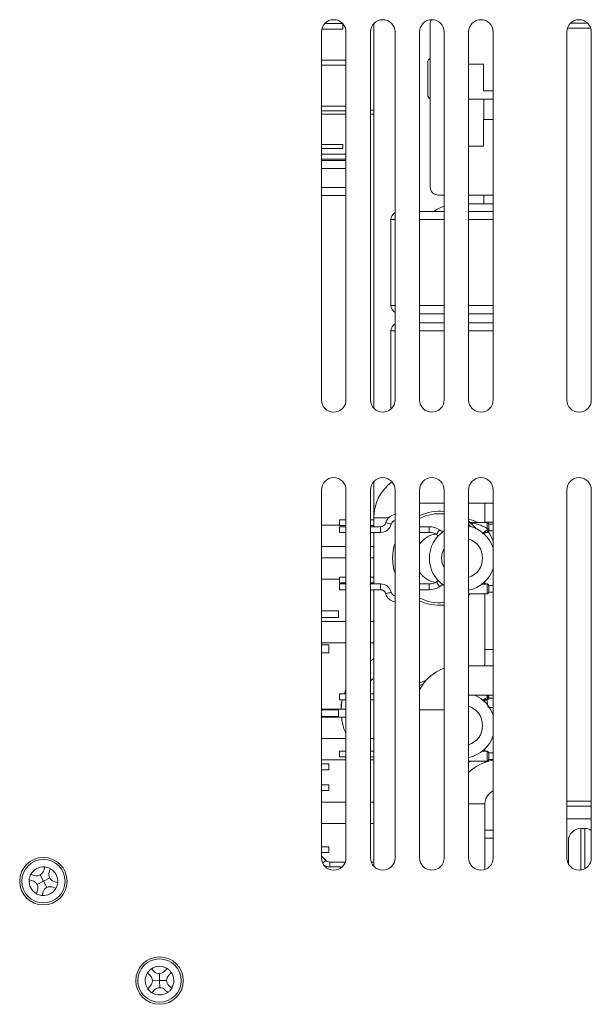
# Model space of a CAD drawing. Units: millimetres. Extents: x 261 to 855, y 321 to 741.
# Drawn here: x 620 to 690, y 470 to 590 of the extents above; entities that cross this region are included whole.
import ezdxf

# ---------------------------------------------------------------- set-up
doc = ezdxf.new("R2010")
doc.units = ezdxf.units.MM
doc.layers.get('0').update_dxf_attribs({"lineweight": 25})

msp = doc.modelspace()

# ---------------------------------------------------------------- linework, layer by layer
at = {"color": 7, "linetype": 'Continuous', "lineweight": 15}
for p, q in [((659.92583, 590.00875), (657.78341, 590.00875)), ((659.95462, 589.97855), (659.95462, 589.30875)), ((663.75462, 589.97855), (663.75462, 542.93894)), ((670.65462, 570.00875), (670.65462, 590.00875)), ((657.35462, 588.95875), (657.35462, 543.95875)), ((657.39602, 589.30875), (659.95462, 589.30875)), ((660.35462, 543.95875), (660.35462, 588.95875)), ((663.35462, 588.95875), (663.35462, 543.95875)), ((666.35462, 543.95875), (666.35462, 588.95875)), ((669.35462, 588.95875), (669.35462, 543.95875)), ((672.35462, 543.95875), (672.35462, 588.95875)), ((675.35462, 588.95875), (675.35462, 543.95875)), ((678.35462, 543.95875), (678.35462, 588.95875)), ((687.35462, 588.95875), (687.35462, 543.95875)), ((690.28553, 589.40875), (687.42371, 589.40875)), ((690.35462, 543.95875), (690.35462, 588.95875)), ((660.35462, 585.50875), (657.35462, 585.50875)), ((670.35462, 581.25875), (670.35462, 585.25875)), ((657.35462, 584.90875), (660.35462, 584.90875)), ((675.35462, 585.00875), (677.15462, 585.00875)), ((677.15462, 585.00875), (677.15462, 581.75875)), ((677.15462, 581.75875), (678.35462, 581.75875)), ((675.35462, 580.75875), (678.35462, 580.75875)), ((677.22962, 580.75875), (677.22962, 578.25875)), ((660.35462, 579.89875), (657.35462, 579.89875)), ((657.35462, 579.29874), (660.35462, 579.29874)), ((663.35462, 579.40875), (663.75462, 579.40875)), ((657.35462, 578.90875), (660.35462, 578.90875)), ((663.35462, 578.90875), (663.75462, 578.90875)), ((677.15462, 578.25875), (677.15462, 575.00875)), ((678.35462, 578.25875), (677.15462, 578.25875)), ((659.95462, 575.18875), (657.35462, 575.18875)), ((657.35462, 574.68875), (659.95462, 574.68875)), ((659.95462, 575.18875), (659.95462, 574.68875)), ((677.15462, 575.00875), (675.35462, 575.00875)), ((660.35462, 574.00875), (657.35462, 574.00875)), ((657.35462, 573.40875), (660.35462, 573.40875)), ((660.35462, 573.25875), (657.35462, 573.25875)), ((657.35462, 572.25875), (660.35462, 572.25875)), ((660.35462, 569.95875), (657.35462, 569.95875)), ((657.35462, 568.95875), (660.35462, 568.95875)), ((672.35462, 569.00875), (671.65462, 569.00875)), ((678.35462, 569.00875), (675.35462, 569.00875)), ((677.22962, 569.00875), (677.22962, 567.95875)), ((678.35462, 567.95875), (675.35462, 567.95875)), ((665.85462, 555.50875), (665.85462, 566.00875)), ((669.35462, 567.00875), (672.35462, 567.00875)), ((675.35462, 567.00875), (678.35462, 567.00875)), ((672.35462, 554.50875), (669.35462, 554.50875)), ((678.35462, 554.50875), (675.35462, 554.50875)), ((669.35462, 553.40875), (672.35462, 553.40875)), ((675.35462, 553.40875), (678.35462, 553.40875)), ((665.85462, 542.84071), (665.85462, 552.40875)), ((663.75462, 533.97855), (663.75462, 529.55875)), ((657.35462, 532.95875), (657.35462, 487.95875)), ((660.35462, 487.95875), (660.35462, 532.95875)), ((663.35462, 532.95875), (663.35462, 487.95875)), ((666.35462, 487.95875), (666.35462, 532.95875)), ((669.35462, 532.95875), (669.35462, 487.95875)), ((672.35462, 487.95875), (672.35462, 532.95875)), ((675.35462, 532.95875), (675.35462, 487.95875)), ((678.35462, 487.95875), (678.35462, 532.95875)), ((687.35462, 532.95875), (687.35462, 487.95875)), ((690.35462, 487.95875), (690.35462, 532.95875)), ((669.35462, 531.35875), (672.35462, 531.35875)), ((675.35462, 531.35875), (678.35462, 531.35875)), ((677.35462, 528.95875), (677.35462, 531.35875)), ((657.35462, 528.6549), (659.55462, 528.6549)), ((660.35462, 529.30875), (659.55462, 529.30875)), ((659.55462, 528.95875), (659.55462, 529.30875)), ((659.55462, 528.60875), (659.55462, 528.95875)), ((659.55462, 528.60875), (660.35462, 528.60875)), ((663.75462, 529.30875), (663.35462, 529.30875)), ((663.35462, 528.60875), (663.75462, 528.60875)), ((663.75462, 529.55875), (663.75462, 528.45875)), ((677.60462, 528.95875), (675.56494, 528.95875)), ((677.35462, 529.00875), (678.35462, 529.00875)), ((678.35462, 528.75875), (677.80462, 528.75875)), ((677.80462, 528.75875), (677.80462, 528.28383)), ((660.35462, 528.45875), (659.55462, 528.45875)), ((659.55462, 528.10875), (659.55462, 528.45875)), ((659.55462, 527.75875), (659.55462, 528.10875)), ((659.55462, 527.75875), (660.35462, 527.75875)), ((664.58637, 528.45875), (663.35462, 528.45875)), ((663.35462, 527.75875), (664.58637, 527.75875)), ((663.75462, 527.75875), (663.75462, 521.45875)), ((670.53311, 528.45875), (669.35462, 528.45875)), ((669.35462, 527.75875), (670.53311, 527.75875)), ((671.41367, 527.50414), (671.64771, 527.35645)), ((672.19512, 527.83873), (671.78724, 528.09612)), ((677.60462, 527.76257), (677.4035, 527.76422)), ((677.48161, 527.75875), (677.60462, 527.75875)), ((677.63795, 528.03424), (677.60462, 528.24637)), ((677.60462, 527.76257), (677.60589, 527.76356)), ((677.60589, 527.76356), (677.63795, 527.79158)), ((677.80462, 528.28383), (677.80462, 528.10478)), ((677.80462, 527.9849), (677.80462, 527.9623)), ((677.80462, 527.95875), (678.35462, 527.95875)), ((657.35462, 526.05682), (660.35462, 526.05682)), ((663.35462, 526.05682), (663.75462, 526.05682)), ((657.35462, 524.6549), (660.35462, 524.6549)), ((663.35462, 524.6549), (663.75462, 524.6549)), ((657.35462, 522.05682), (659.55462, 522.05682)), ((660.35462, 522.30875), (659.55462, 522.30875)), ((659.55462, 522.30875), (659.55462, 521.95875)), ((659.55462, 521.95875), (659.55462, 521.60875)), ((659.55462, 521.60875), (660.35462, 521.60875)), ((660.35462, 521.45875), (659.55462, 521.45875)), ((659.55462, 521.45875), (659.55462, 521.10875)), ((663.75462, 522.30875), (663.35462, 522.30875)), ((663.35462, 521.60875), (663.75462, 521.60875)), ((664.58637, 521.45875), (663.35462, 521.45875)), ((670.53311, 521.45875), (669.35462, 521.45875)), ((671.64771, 521.86105), (671.41367, 521.71336)), ((671.78724, 521.12137), (672.19393, 521.37802)), ((677.35462, 521.50146), (677.35462, 521.75218)), ((677.60462, 521.45875), (677.4035, 521.45875)), ((677.60462, 521.45493), (677.4035, 521.45327)), ((659.55462, 521.10875), (659.55462, 520.75875)), ((659.55462, 520.75875), (660.35462, 520.75875)), ((663.35462, 520.75875), (664.58637, 520.75875)), ((663.75462, 520.75875), (663.75462, 486.93894)), ((669.35462, 520.75875), (670.53311, 520.75875)), ((675.35462, 520.25875), (677.60462, 520.25875)), ((675.56494, 520.25875), (675.35462, 520.08547)), ((677.35462, 511.45875), (677.35462, 520.25875)), ((678.35462, 521.25875), (677.80462, 521.25875)), ((677.80462, 521.25875), (677.80462, 520.45875)), ((677.80462, 520.45875), (678.35462, 520.45875)), ((659.45462, 518.15875), (657.35462, 518.15875)), ((659.45462, 518.15875), (659.45462, 517.35875)), ((672.35462, 518.88511), (671.80462, 518.85875)), ((657.35462, 517.35875), (659.45462, 517.35875)), ((657.35462, 516.86067), (660.35462, 516.86067)), ((663.35462, 516.86067), (663.75462, 516.86067)), ((657.35462, 514.26259), (660.35462, 514.26259)), ((663.35462, 514.26259), (663.75462, 514.26259)), ((658.25462, 514.0171), (657.35462, 514.0171)), ((657.35462, 513.0171), (658.25462, 513.0171)), ((658.25462, 514.0171), (658.25462, 513.0171)), ((678.35462, 513.45875), (677.35462, 513.45875)), ((663.35462, 512.0661), (663.75462, 512.35715)), ((678.35462, 511.45875), (675.35462, 511.45875)), ((660.16229, 508.00875), (660.35462, 508.53737)), ((660.35462, 508.00875), (659.55462, 508.00875)), ((659.55462, 507.65875), (659.55462, 508.00875)), ((659.55462, 507.30875), (659.55462, 507.65875)), ((659.55462, 507.30875), (660.35462, 507.30875)), ((659.85894, 507.1353), (659.77235, 506.15875)), ((663.75462, 508.00875), (663.35462, 508.00875)), ((663.35462, 507.30875), (663.75462, 507.30875)), ((675.35462, 507.85875), (678.35462, 507.85875)), ((676.20604, 507.85875), (676.28189, 507.76659)), ((677.35462, 507.01532), (677.35462, 507.26453)), ((677.60462, 507.31257), (677.4035, 507.31422)), ((677.48161, 507.30875), (677.60462, 507.30875)), ((677.59154, 507.30506), (677.74262, 506.35875)), ((677.63795, 507.58424), (677.60462, 507.79637)), ((677.60462, 507.31257), (677.60589, 507.31356)), ((677.60589, 507.31356), (677.63795, 507.34159)), ((677.80462, 507.85875), (677.80462, 507.83383)), ((677.80462, 507.83383), (677.80462, 507.65478)), ((677.80462, 507.5349), (677.80462, 507.51229)), ((677.80462, 507.50875), (678.35462, 507.50875)), ((660.35462, 506.15875), (657.35462, 506.15875)), ((659.45462, 506.05875), (657.35462, 506.05875)), ((659.45462, 506.05875), (659.45462, 505.25875)), ((678.35462, 506.35875), (677.89528, 506.35875)), ((657.35462, 505.25875), (659.45462, 505.25875)), ((657.35462, 505.15875), (660.35462, 505.15875)), ((678.30162, 505.55875), (678.35462, 505.55875)), ((657.35462, 502.5549), (660.35462, 502.5549)), ((663.35462, 502.5549), (663.75462, 502.5549)), ((660.35462, 501.00875), (659.55462, 501.00875)), ((659.55462, 501.00875), (659.55462, 500.65875)), ((663.75462, 501.00875), (663.35462, 501.00875)), ((677.35462, 501.05146), (677.35462, 501.30217)), ((677.60462, 501.00875), (677.4035, 501.00875)), ((677.60462, 501.00493), (677.4035, 501.00327)), ((657.35462, 499.95682), (660.35462, 499.95682)), ((659.55462, 500.65875), (659.55462, 500.30875)), ((659.55462, 500.30875), (660.35462, 500.30875)), ((663.35462, 500.30875), (663.75462, 500.30875)), ((663.35462, 499.95682), (663.75462, 499.95682)), ((675.35462, 499.80875), (677.60462, 499.80875)), ((675.56494, 499.80875), (675.35462, 499.63547)), ((677.35462, 499.64991), (677.35462, 499.80875)), ((678.35462, 500.80874), (677.80462, 500.80874)), ((677.80462, 500.80874), (677.80462, 500.00875)), ((677.80462, 500.00875), (678.35462, 500.00875)), ((658.25462, 499.44875), (657.35462, 499.44875)), ((658.25462, 498.74874), (657.35462, 498.74874)), ((658.25462, 499.44875), (658.25462, 498.74874)), ((658.25462, 496.90875), (657.35462, 496.90875)), ((658.25462, 496.20875), (657.35462, 496.20875)), ((658.25462, 496.90875), (658.25462, 496.20875)), ((690.35462, 494.90875), (687.35462, 494.90875)), ((657.35462, 494.76067), (660.35462, 494.76067)), ((663.35462, 494.76067), (663.75462, 494.76067)), ((677.35462, 486.54453), (677.35462, 494.55875)), ((687.35462, 492.75875), (690.35462, 492.75875)), ((657.35462, 492.1626), (660.35462, 492.1626)), ((663.35462, 492.1626), (663.75462, 492.1626)), ((677.35462, 491.35874), (678.35462, 491.35874)), ((689.55462, 491.55874), (689.05462, 491.55874)), ((677.35462, 490.35875), (678.35462, 490.35875)), ((687.55462, 487.15874), (687.55462, 490.05875)), ((658.25462, 489.30875), (657.35462, 489.30875)), ((658.25462, 489.30875), (658.25462, 488.60875)), ((658.25462, 488.60875), (657.35462, 488.60875)), ((657.37386, 488.16377), (657.35462, 488.18261)), ((657.87386, 487.66377), (657.37386, 488.16377)), ((623.52607, 486.85033), (623.38899, 486.40637)), ((623.5365, 486.88411), (623.52607, 486.85033)), ((624.05783, 486.19985), (624.19491, 486.64381)), ((624.19491, 486.64381), (624.20534, 486.67759)), ((660.26883, 487.45875), (658.36883, 487.45875)), ((658.36883, 486.85875), (659.87443, 486.85875)), ((663.75462, 487.45875), (663.44041, 487.45875)), ((621.61304, 485.2802), (622.057, 485.14311)), ((621.81956, 485.94904), (621.78578, 485.95947)), ((622.26352, 485.81196), (621.81956, 485.94904)), ((622.94936, 485.87607), (623.35462, 485.10875)), ((624.12195, 485.51401), (623.35462, 485.10875)), ((622.65141, 484.01765), (622.51433, 483.57369)), ((623.35462, 485.10875), (622.5873, 484.70349)), ((623.35462, 485.10875), (623.75988, 484.34142)), ((624.44572, 484.40554), (624.88968, 484.26846)), ((625.0962, 484.9373), (624.65224, 485.07438)), ((624.88968, 484.26846), (624.92347, 484.25802)), ((625.12999, 484.92686), (625.0962, 484.9373)), ((622.51433, 483.57369), (622.5039, 483.5399)), ((623.18317, 483.36717), (623.32026, 483.81112)), ((636.55876, 474.39776), (636.53323, 474.42222)), ((636.89425, 474.07629), (636.55876, 474.39776)), ((638.48822, 474.43892), (638.16675, 474.10343)), ((638.51268, 474.46444), (638.48822, 474.43892)), ((636.04893, 473.91681), (636.07445, 473.89234)), ((636.07445, 473.89234), (636.40994, 473.57087)), ((637.53611, 473.82631), (637.55462, 472.95875)), ((638.67216, 473.61912), (638.99363, 473.95461)), ((638.99363, 473.95461), (639.01809, 473.98014)), ((636.43708, 472.29837), (636.11561, 471.96289)), ((636.68705, 472.94024), (637.55462, 472.95875)), ((637.55462, 472.95875), (638.42219, 472.97725)), ((637.55462, 472.95875), (637.57313, 472.09118)), ((639.03479, 472.02515), (638.69931, 472.34662)), ((636.11561, 471.96289), (636.09114, 471.93735)), ((636.62103, 471.47858), (636.9425, 471.81406)), ((638.215, 471.8412), (638.55048, 471.51973)), ((638.55048, 471.51973), (638.57601, 471.49527))]:
    msp.add_line(p, q, dxfattribs=at)
at = {"color": 8, "linetype": 'Continuous', "lineweight": 15}
for p, q in [((689.89158, 590.04259), (687.81766, 590.04259)), ((666.35462, 566.00875), (665.85462, 566.00875)), ((672.35462, 566.00875), (669.35462, 566.00875)), ((678.35462, 566.00875), (675.35462, 566.00875)), ((666.35462, 555.50875), (665.85462, 555.50875)), ((669.35462, 555.50875), (672.35462, 555.50875)), ((675.35462, 555.50875), (678.35462, 555.50875)), ((666.35462, 552.40875), (665.85462, 552.40875)), ((672.35462, 552.40875), (669.35462, 552.40875)), ((678.35462, 552.40875), (675.35462, 552.40875)), ((663.75462, 529.55875), (665.55462, 529.55875)), ((675.6674, 528.45085), (675.35462, 528.74157)), ((677.60462, 528.24637), (677.60462, 528.95875)), ((664.58637, 528.10875), (664.58637, 528.45875)), ((664.58637, 527.75875), (664.58637, 528.10875)), ((670.53311, 528.10875), (670.53311, 528.45875)), ((670.53311, 527.75875), (670.53311, 528.10875)), ((677.60589, 527.76356), (677.48073, 527.76122)), ((677.60462, 527.75875), (677.60462, 527.76257)), ((664.58637, 521.45875), (664.58637, 521.10875)), ((670.53311, 521.45875), (670.53311, 521.10875)), ((677.60462, 520.25875), (677.60462, 521.45875)), ((664.58637, 521.10875), (664.58637, 520.75875)), ((670.53311, 521.10875), (670.53311, 520.75875)), ((677.60589, 507.31356), (677.48073, 507.31122)), ((677.49859, 507.85875), (677.60462, 507.79637)), ((677.60462, 507.79637), (677.60462, 507.85875)), ((677.60462, 507.30875), (677.60462, 507.31257)), ((669.35462, 506.05875), (670.55462, 506.05875)), ((670.55462, 506.05875), (672.35462, 506.05875)), ((677.60462, 499.80875), (677.60462, 501.00875)), ((675.35462, 494.55875), (677.35462, 494.55875)), ((690.35462, 494.2749), (687.35462, 494.2749)), ((689.05462, 491.55874), (689.05462, 486.47214)), ((689.55462, 486.6321), (689.55462, 491.55874)), ((658.36883, 486.85875), (658.36883, 487.45875))]:
    msp.add_line(p, q, dxfattribs=at)
at = {"color": 8, "linetype": 'Continuous', "lineweight": 15, "flags": 128}
for points in [[(665.55462, 528.85875), (665.42493, 528.89223), (665.31499, 528.92062), (665.24153, 528.93959), (665.21574, 528.94625)], [(665.89351, 528.77125), (665.86771, 528.77791), (665.79425, 528.79687), (665.68431, 528.82526), (665.55462, 528.85875)], [(671.41367, 527.50414), (671.42789, 527.52667), (671.46838, 527.59083), (671.52898, 527.68686), (671.60046, 527.80013)], [(671.60046, 527.80013), (671.67194, 527.9134), (671.73254, 528.00942), (671.77303, 528.07359), (671.78724, 528.09612)], [(671.41367, 521.71336), (671.42789, 521.69083), (671.46838, 521.62666), (671.52898, 521.53064), (671.60046, 521.41737)], [(671.60046, 521.41737), (671.67194, 521.30409), (671.73254, 521.20807), (671.77303, 521.1439), (671.78724, 521.12137)], [(665.55462, 520.35875), (665.42493, 520.32526), (665.31499, 520.29687), (665.24153, 520.27791), (665.21574, 520.27125)], [(665.89351, 520.44625), (665.86771, 520.43959), (665.79425, 520.42062), (665.68431, 520.39223), (665.55462, 520.35875)], [(669.77204, 509.21358), (669.47098, 509.08185), (669.35462, 509.02498)], [(657.35462, 488.14453), (657.35771, 488.14762), (657.37386, 488.16377)], [(657.50802, 487.29793), (657.51173, 487.30164), (657.58055, 487.37046), (657.66173, 487.45164), (657.74291, 487.53282), (657.81173, 487.60164), (657.85771, 487.64763), (657.87386, 487.66377)]]:
    msp.add_lwpolyline(points, dxfattribs=at)
at = {"color": 7, "linetype": 'Continuous', "lineweight": 15, "flags": 128}
for points in [[(675.35462, 529.13202), (676.0777, 528.45625), (676.28189, 528.21659)], [(677.75924, 527.85258), (677.93193, 527.60205), (678.35462, 526.70775)], [(669.35462, 509.36067), (669.46589, 509.41163), (670.1305, 509.65964)]]:
    msp.add_lwpolyline(points, dxfattribs=at)
at = {"color": 7, "linetype": 'Continuous', "lineweight": 15}
for centre, radius in [((623.35462, 485.10875), 2.9), ((623.35462, 485.10875), 2.65), ((637.55462, 472.95875), 2.9), ((637.55462, 472.95875), 2.65)]:
    msp.add_circle(centre, radius, dxfattribs=at)
for centre, radius, start, end in [((658.85462, 588.95875), 1.5, 0, 180), ((664.85462, 588.95875), 1.5, 0, 180), ((670.85462, 588.95875), 1.5, 0, 180), ((671.65462, 590.00875), 1, 154.1580672, 180), ((676.85462, 588.95875), 1.5, 0, 180), ((688.85462, 588.95875), 1.5, 0, 180), ((670.85462, 585.25875), 0.5, 113.5781785, 180), ((670.85462, 581.25875), 0.5, 180, 246.4218215), ((671.65462, 570.00875), 1, 180, 270), ((674.15462, 562.55875), 5.4, 109.4712206, 124.5052714), ((666.85462, 566.00875), 1, 120, 180), ((666.85462, 555.50875), 1, 180, 240), ((666.85462, 552.40875), 1, 120, 180), ((658.85462, 543.95875), 1.5, 180, 0), ((664.85462, 543.95875), 1.5, 180, 0), ((670.85462, 543.95875), 1.5, 180, 0), ((676.85462, 543.95875), 1.5, 180, 0), ((688.85462, 543.95875), 1.5, 180, 0), ((658.85462, 532.95875), 1.5, 0, 180), ((664.85462, 532.95875), 1.5, 0, 180), ((669.15462, 529.55875), 5.4, 125.8436055, 180), ((670.85462, 532.95875), 1.5, 0, 180), ((676.85462, 532.95875), 1.5, 0, 180), ((688.85462, 532.95875), 1.5, 0, 180), ((666.52287, 528.60875), 1.35, 97.1591898, 165.5224878), ((671.80462, 524.60875), 5.75, 84.5111424, 115.2194836), ((664.58637, 529.10875), 0.65, 270, 345.5224878), ((664.58637, 529.10875), 1.35, 270, 345.5224878), ((666.52287, 528.60875), 0.65, 105.0012281, 165.5224878), ((674.55462, 525.45875), 4, 61.0449756, 78.463041), ((677.60462, 528.75875), 0.2, 0, 90), ((670.53311, 526.10875), 2.35, 57.7459987, 90), ((670.53311, 526.10875), 1.65, 57.7459987, 90), ((674.55462, 524.60875), 4, 123.367013, 236.632987), ((674.55462, 524.60875), 4, 18.1948723, 78.463041), ((677.65286, 528.54144), 0.29899, 260.714263, 300.5017209), ((677.60525, 527.96193), 0.19937, 269.818466, 359.8156486), ((677.60462, 527.95875), 0.2, 270, 0), ((677.60526, 527.96292), 0.19936, 270.1804068, 359.8190562), ((671.80462, 524.60875), 5.75, 161.4103635, 198.5896365), ((674.55462, 524.60875), 4, 281.536959, 341.8051277), ((664.58637, 520.10875), 1.35, 14.4775122, 90), ((670.53311, 523.10875), 1.65, 270, 302.2540013), ((677.60462, 521.25875), 0.2, 0, 90), ((664.58637, 520.10875), 0.65, 14.4775122, 90), ((666.52287, 520.60875), 1.35, 194.4775122, 262.8408102), ((666.52287, 520.60875), 0.65, 194.4775122, 254.9987719), ((670.53311, 523.10875), 2.35, 270, 302.2540013), ((677.60462, 520.45875), 0.2, 270, 0), ((671.80462, 524.60875), 5.75, 244.7805164, 270), ((674.15462, 506.05875), 5.4, 109.4712206, 152.7339555), ((674.55462, 504.15875), 4, 18.1948723, 67.668355), ((677.65286, 508.09145), 0.29899, 260.7147384, 300.5012454), ((677.60525, 507.51193), 0.19937, 269.8187349, 359.8156483), ((677.60462, 507.50875), 0.2, 270, 0), ((677.60526, 507.51293), 0.19936, 270.1809411, 359.8185219), ((674.55462, 504.15875), 4, 281.536959, 341.8051277), ((677.60462, 500.80875), 0.2, 0, 90), ((679.15462, 494.55875), 5.4, 98.5196243, 134.7249132), ((677.60462, 500.00875), 0.2, 270, 0), ((679.15462, 494.55875), 1.8, 116.3878, 180), ((689.05462, 490.05875), 1.5, 90, 180), ((689.55462, 490.05875), 1.5, 57.7690474, 90), ((658.85462, 487.95875), 1.5, 180, 0), ((658.36883, 488.15875), 0.7, 225, 270), ((664.85462, 487.95875), 1.5, 180, 0), ((670.85462, 487.95875), 1.5, 180, 0), ((676.85462, 487.95875), 1.5, 180, 0), ((688.85462, 487.95875), 1.5, 180, 0), ((623.35462, 485.10875), 1.75, 84.3776386, 151.3037205), ((623.35462, 485.10875), 1.75, 354.3776386, 61.3037205), ((658.36883, 488.15875), 1.3, 235.6217883, 270), ((623.35462, 485.10875), 1.75, 174.3776386, 241.3037205), ((622.52905, 486.67189), 0.9, 252.8406795, 342.8406795), ((624.91777, 485.93432), 0.9, 162.8406795, 252.8406795), ((621.79147, 484.28317), 0.9, 342.8406795, 72.8406795), ((623.35462, 485.10875), 1.75, 264.3776386, 331.3037205), ((624.18019, 483.5456), 0.9, 72.8406795, 162.8406795), ((637.55462, 472.95875), 1.75, 57.7588508, 124.6849327), ((637.55462, 472.95875), 1.75, 147.7588508, 214.6849327), ((635.78726, 472.92105), 0.9, 316.2218918, 46.2218918), ((637.51692, 474.72611), 0.9, 226.2218918, 316.2218918), ((639.32199, 472.99644), 0.9, 136.2218918, 226.2218918), ((637.55462, 472.95875), 1.75, 327.7588508, 34.6849327), ((637.59232, 471.19138), 0.9, 46.2218918, 136.2218918), ((637.55462, 472.95875), 1.75, 237.7588508, 304.6849327)]:
    msp.add_arc(centre, radius, start, end, dxfattribs=at)
at = {"color": 8, "linetype": 'Continuous', "lineweight": 15}
for centre, radius, start, end in [((671.80462, 524.60875), 5.44819, 84.2060656, 116.7238415), ((671.80462, 524.60875), 3, 99.580814, 144.752493), ((678.48934, 526.13058), 2.08537, 114.0959739, 131.5920206), ((674.55462, 524.60875), 2.5, 288.6629249, 71.3370751), ((674.55462, 524.60875), 2.5, 151.6423634, 208.3576366), ((671.80462, 524.60875), 3, 215.247507, 260.419186), ((677.56253, 522.03479), 0.58432, 229.2694382, 261.3340885), ((671.80462, 524.60875), 5.44819, 243.2761585, 275.7939344), ((678.48937, 505.68054), 2.08543, 114.0961991, 131.5917955), ((674.55462, 504.15875), 2.5, 288.6629249, 71.3370751), ((677.56251, 501.58474), 0.58427, 229.2681529, 261.3353738)]:
    msp.add_arc(centre, radius, start, end, dxfattribs=at)
for points, knots in [([(675.43501, 528.9229), (675.53741, 528.91778), (675.87525, 528.90091), (676.38655, 528.79546), (676.92708, 528.6068), (677.31996, 528.41857), (677.52638, 528.2937), (677.60462, 528.24637)], [0, 0, 0, 0, 0.134323371, 0.443151199, 0.691216943, 0.882955349, 1, 1, 1, 1]), ([(677.4035, 521.45327), (677.30798, 521.45411), (677.13942, 521.4556), (676.96395, 521.44184), (676.88792, 521.43587)], [0, 0, 0, 0, 0.566713474, 1, 1, 1, 1]), ([(663.75462, 509.90928), (663.62331, 509.83603), (663.47048, 509.75077), (663.36892, 509.61287), (663.35462, 509.59345)], [0, 0, 0, 0, 0.859181281, 1, 1, 1, 1]), ([(677.4035, 501.00327), (677.30798, 501.00411), (677.13942, 501.0056), (676.96395, 500.99183), (676.88792, 500.98587)], [0, 0, 0, 0, 0.566713336, 1, 1, 1, 1])]:
    msp.add_open_spline(points, degree=3, knots=knots, dxfattribs=at)
at = {"color": 7, "linetype": 'Continuous', "lineweight": 15}
for points, knots in [([(677.64, 528.02699), (677.62428, 528.01967), (677.53896, 527.97996), (677.38846, 527.89811), (677.21333, 527.77594), (677.10348, 527.68714), (677.06673, 527.64259), (677.06498, 527.64046)], [0, 0, 0, 0, 0.068970803, 0.374226615, 0.679483611, 0.984737615, 1, 1, 1, 1]), ([(677.63826, 527.7916), (677.62107, 527.79029), (677.53228, 527.78348), (677.38051, 527.73697), (677.23734, 527.65772), (677.17971, 527.58584), (677.16728, 527.57033)], [0, 0, 0, 0, 0.095402325, 0.492996803, 0.890590525, 1, 1, 1, 1]), ([(677.31316, 527.69355), (677.3418, 527.70897), (677.40084, 527.74075), (677.4635, 527.75874), (677.48376, 527.7616), (677.48144, 527.76132), (677.48138, 527.76131)], [0, 0, 0, 0, 0.34838582, 0.718073277, 0.992785974, 1, 1, 1, 1]), ([(677.63837, 527.79141), (677.66101, 527.79759), (677.70629, 527.80996), (677.76033, 527.85606), (677.79747, 527.91615), (677.80224, 527.96207), (677.80462, 527.98503)], [0, 0, 0, 0, 0.249997524, 0.500000709, 0.749998868, 1, 1, 1, 1]), ([(677.63855, 527.79162), (677.63856, 527.79162), (677.65011, 527.79822), (677.66261, 527.81835), (677.66481, 527.86178), (677.66085, 527.91948), (677.65195, 527.97851), (677.64248, 528.01857), (677.64007, 528.027), (677.64006, 528.02702)], [0, 0, 0, 0, 0.000164514, 0.218540746, 0.398532373, 0.621850576, 0.922247533, 0.999839635, 1, 1, 1, 1]), ([(677.80462, 528.10478), (677.80227, 528.09647), (677.79756, 528.07985), (677.76085, 528.05806), (677.70742, 528.04128), (677.66252, 528.03668), (677.64008, 528.03437)], [0, 0, 0, 0, 0.250004748, 0.500000226, 0.750004715, 1, 1, 1, 1]), ([(677.80462, 528.10163), (677.80462, 528.08154), (677.80462, 528.04642), (677.80462, 528.0132), (677.80462, 527.99262), (677.80462, 527.98712), (677.80462, 527.98489)], [0, 0, 0, 0, 0.4011803, 0.7014801, 0.879016182, 1, 1, 1, 1]), ([(677.47856, 521.45659), (677.47867, 521.45656), (677.47902, 521.45647), (677.43719, 521.46514), (677.37214, 521.49012), (677.32559, 521.51681), (677.31316, 521.52394)], [0, 0, 0, 0, 0.135224732, 0.4303392, 0.847914053, 1, 1, 1, 1]), ([(677.50267, 521.45409), (677.461, 521.46147), (677.39902, 521.47245), (677.34868, 521.50848), (677.33218, 521.52028)], [0, 0, 0, 0, 0.672286905, 1, 1, 1, 1]), ([(659.77359, 506.15875), (659.76692, 506.52018), (659.75963, 506.91522), (659.89599, 507.27789), (659.9076, 507.30875)], [0, 0, 0, 0, 0.9149060839, 1, 1, 1, 1]), ([(677.64, 507.57699), (677.62428, 507.56967), (677.53896, 507.52996), (677.38846, 507.44811), (677.21333, 507.32595), (677.10348, 507.23714), (677.06673, 507.19259), (677.06498, 507.19047)], [0, 0, 0, 0, 0.068970949, 0.374226623, 0.679483615, 0.984738265, 1, 1, 1, 1]), ([(677.63826, 507.3416), (677.62107, 507.34029), (677.53228, 507.33348), (677.38051, 507.28697), (677.23734, 507.20772), (677.17971, 507.13584), (677.16728, 507.12033)], [0, 0, 0, 0, 0.095402126, 0.492995916, 0.890590623, 1, 1, 1, 1]), ([(677.31316, 507.24355), (677.3418, 507.25897), (677.40084, 507.29075), (677.4635, 507.30874), (677.48376, 507.3116), (677.48144, 507.31132), (677.48138, 507.31131)], [0, 0, 0, 0, 0.348378814, 0.718074065, 0.992785992, 1, 1, 1, 1]), ([(677.63837, 507.34141), (677.66101, 507.34759), (677.70629, 507.35996), (677.76033, 507.40606), (677.79747, 507.46615), (677.80224, 507.51207), (677.80462, 507.53503)], [0, 0, 0, 0, 0.249998894, 0.500001492, 0.749996225, 1, 1, 1, 1]), ([(677.63855, 507.34162), (677.63856, 507.34162), (677.65076, 507.34859), (677.66237, 507.36821), (677.6649, 507.41183), (677.66078, 507.46943), (677.65208, 507.52863), (677.64241, 507.56851), (677.64007, 507.577), (677.64006, 507.57702)], [0, 0, 0, 0, 0.000155774, 0.218533112, 0.398528522, 0.621846144, 0.922242596, 0.999835091, 1, 1, 1, 1]), ([(677.80462, 507.65478), (677.80227, 507.64647), (677.79756, 507.62985), (677.76085, 507.60806), (677.70742, 507.59128), (677.66252, 507.58668), (677.64008, 507.58437)], [0, 0, 0, 0, 0.250005793, 0.500000089, 0.750004439, 1, 1, 1, 1]), ([(677.80462, 507.65163), (677.80462, 507.63155), (677.80462, 507.59642), (677.80462, 507.5632), (677.80462, 507.54262), (677.80462, 507.53712), (677.80462, 507.53489)], [0, 0, 0, 0, 0.4011838399, 0.7014828565, 0.8790184755, 1, 1, 1, 1]), ([(660.35462, 503.2196), (660.32028, 503.28413), (660.06304, 503.76756), (659.87968, 504.43467), (659.83494, 505.03317), (659.82555, 505.15875)], [0, 0, 0, 0, 0.108527285, 0.812953554, 1, 1, 1, 1]), ([(677.47856, 501.00659), (677.47867, 501.00656), (677.47902, 501.00647), (677.43719, 501.01514), (677.37214, 501.04012), (677.32559, 501.06681), (677.31316, 501.07394)], [0, 0, 0, 0, 0.135224732, 0.4303392, 0.847914053, 1, 1, 1, 1]), ([(677.50267, 501.00409), (677.461, 501.01147), (677.39902, 501.02245), (677.34868, 501.05848), (677.33218, 501.07028)], [0, 0, 0, 0, 0.672286905, 1, 1, 1, 1]), ([(621.78578, 485.95947), (621.75136, 485.848), (621.68251, 485.62505), (621.61368, 485.4021), (621.57926, 485.29063)], [0, 0, 0, 0, 0.499999028, 1, 1, 1, 1]), ([(621.57926, 485.29063), (621.59, 485.28731), (621.60126, 485.28383), (621.61253, 485.28035), (621.61304, 485.2802)], [0, 0, 0, 0, 0.95458079, 1, 1, 1, 1]), ([(624.92347, 484.25802), (624.95788, 484.3695), (625.02672, 484.59245), (625.09557, 484.81539), (625.12999, 484.92686)], [0, 0, 0, 0, 0.49999843, 1, 1, 1, 1]), ([(622.5039, 483.5399), (622.61537, 483.50548), (622.83832, 483.43664), (623.06127, 483.3678), (623.17274, 483.33338)], [0, 0, 0, 0, 0.4999949151, 1, 1, 1, 1]), ([(623.17274, 483.33338), (623.17605, 483.34413), (623.17952, 483.35539), (623.18301, 483.36665), (623.18317, 483.36717)], [0, 0, 0, 0, 0.954453615, 1, 1, 1, 1]), ([(636.53323, 474.42222), (636.45251, 474.33799), (636.29107, 474.16952), (636.12964, 474.00105), (636.04893, 473.91681)], [0, 0, 0, 0, 0.499996157, 1, 1, 1, 1]), ([(638.57601, 471.49527), (638.65673, 471.57951), (638.81817, 471.74798), (638.9796, 471.91645), (639.06032, 472.00068)], [0, 0, 0, 0, 0.499996157, 1, 1, 1, 1]), ([(639.06032, 472.00068), (639.05219, 472.00846), (639.04368, 472.01661), (639.03518, 472.02478), (639.03479, 472.02515)], [0, 0, 0, 0, 0.9544064601, 1, 1, 1, 1]), ([(636.59656, 471.45305), (636.60433, 471.46118), (636.61248, 471.46969), (636.62065, 471.47819), (636.62103, 471.47858)], [0, 0, 0, 0, 0.9544064601, 1, 1, 1, 1])]:
    msp.add_open_spline(points, degree=3, knots=knots, dxfattribs=at)
for points in [[(624.20534, 486.67759), (624.09387, 486.71201), (623.87092, 486.78085), (623.64798, 486.84969), (623.5365, 486.88411)], [(639.01809, 473.98014), (638.93386, 474.06086), (638.76538, 474.22229), (638.59691, 474.38372), (638.51268, 474.46444)], [(636.09114, 471.93735), (636.17538, 471.85664), (636.34385, 471.6952), (636.51232, 471.53377), (636.59656, 471.45305)]]:
    msp.add_open_spline(points, degree=3, dxfattribs=at)

doc.saveas('drawing.dxf')
